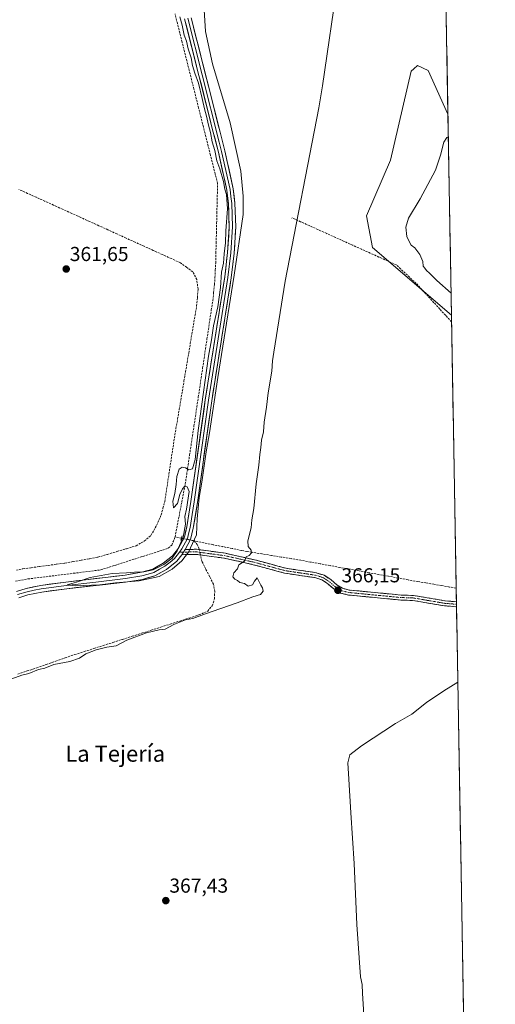
# Model space of a CAD drawing. Units: metres. Extents: x 618388 to 621860, y 4687795 to 4690167.
# Drawn here: x 621613 to 621849, y 4689399 to 4689888 of the extents above; entities that cross this region are included whole.
import ezdxf
from ezdxf.enums import TextEntityAlignment as Align

# ---------------------------------------------------------------- set-up
doc = ezdxf.new("R2010")
doc.units = ezdxf.units.M
doc.header["$MEASUREMENT"] = 0
for name, pattern in [('TRAZO_Y_PUNTO', [1, 0.5, -0.25, 0, -0.25]), ('TRAZOS2', [0.375, 0.25, -0.125]), ('TRAZOSX2', [1.5, 1, -0.5])]:
    doc.linetypes.add(name, pattern=pattern)
for name, color, linetype, lineweight in [('Camino', 19, 'TRAZOSX2', 0), ('Camino Cxs', 19, 'Continuous', 0), ('Camino eje', 19, 'TRAZO_Y_PUNTO', 0), ('Carátula', 7, 'Continuous', 5), ('Corriente artificial lineal', 5, 'TRAZOSX2', 13), ('Corriente artificial lineal oculto', 135, 'TRAZO_Y_PUNTO', 13), ('Cultivos herbáceos CxS', 92, 'Continuous', 0), ('Curva de nivel normal', 36, 'Continuous', 0), ('Layer 0', 7, 'Continuous', 0), ('Municipio CxS', 142, 'Continuous', 0), ('Puente lineal', 2, 'TRAZOS2', 0), ('Punto de cota en terreno', 7, 'Continuous', 0), ('Rótulo de punto de cota en terreno', 19, 'Continuous', 0), ('Texto cartográfico', 19, 'Continuous', 0)]:
    doc.layers.add(name, color=color, linetype=linetype, lineweight=lineweight)
doc.styles.add('Arial', font='txt', dxfattribs={"height": 0.2})

# ---------------------------------------------------------------- blocks, each defined once
blk = doc.blocks.new('*U152')
at = {"layer": 'Cultivos herbáceos CxS', "color": 92, "linetype": 'Continuous', "lineweight": 0}
blk.add_polyline3d([(621823.05, 4689965.39, 367.57), (621825.22, 4689840.81, 368.55), (621825.2, 4689840.81, 368.55), (621815.37, 4689862.55, 367.55), (621810.2, 4689864.9, 367.56), (621808.38, 4689863.34, 367.55), (621806.91, 4689862.08, 367.54), (621796.81, 4689818.02, 367.45), (621784.76, 4689790.47, 367.41), (621787.84, 4689774.76, 367.23), (621826.94, 4689741.14, 368.97), (621826.95, 4689741.12, 368.97), (621848.71, 4688491.08, 380.23)], dxfattribs=at)
blk = doc.blocks.new('5PATER')
at = {"layer": 'Carátula', "linetype": 'Continuous', "lineweight": 5}
h = blk.add_hatch(color=250, dxfattribs=at)
edge = h.paths.add_edge_path()
edge.add_ellipse((0, 0.01), major_axis=(-1.33, -1.34), ratio=0.999422, start_angle=0, end_angle=360)

msp = doc.modelspace()

# ---------------------------------------------------------------- linework, layer by layer
at = {"layer": 'Camino', "color": 19, "linetype": 'TRAZOSX2', "lineweight": 0}
for points in [[(621693.27, 4689622.37), (621700.22, 4689622.54), (621706.79, 4689621.65), (621714.47, 4689620.6), (621725.33, 4689618.17), (621728.7, 4689617.41), (621744.24, 4689613.2), (621759.22, 4689610.98), (621762.69, 4689609.88), (621765.63, 4689607.98), (621768.62, 4689605.36), (621771.96, 4689603.34), (621775.82, 4689602.37), (621801.92, 4689599.85), (621807.87, 4689599.66), (621823.43, 4689597), (621829.47, 4689596.51)], [(621829.43, 4689599.02), (621823.74, 4689599.49), (621808.12, 4689602.15), (621802.08, 4689602.35), (621776.25, 4689604.84), (621772.93, 4689605.68), (621770.1, 4689607.38), (621767.13, 4689609.99), (621763.76, 4689612.16), (621759.79, 4689613.42), (621744.75, 4689615.66), (621729.31, 4689619.84), (621714.91, 4689623.07), (621700.36, 4689625.05), (621694.96, 4689624.91)], [(621829.43, 4689599.02), (621829.45, 4689597.77)], [(621829.45, 4689597.77), (621829.47, 4689596.51)]]:
    msp.add_lwpolyline(points, dxfattribs=at)
at = {"layer": 'Camino Cxs', "color": 19, "linetype": 'Continuous', "lineweight": 0}
msp.add_lwpolyline([(621694.96, 4689624.91), (621693.27, 4689622.37)], dxfattribs=at)
msp.add_polyline3d([(621829.43, 4689599.02, 367.99), (621829.47, 4689596.51, 368.04), (621826.45, 4689596.76, 367.88), (621823.43, 4689597, 367.66), (621819.54, 4689597.67, 367.41), (621815.65, 4689598.33, 367.21), (621811.76, 4689599, 367.1), (621807.87, 4689599.66, 366.97), (621804.9, 4689599.76, 366.88), (621801.92, 4689599.85, 366.83), (621797.57, 4689600.27, 366.83), (621793.22, 4689600.69, 366.78), (621788.87, 4689601.11, 366.71), (621784.52, 4689601.53, 366.62), (621780.17, 4689601.95, 366.46), (621775.82, 4689602.37, 366.25), (621771.96, 4689603.34, 366.24), (621768.62, 4689605.36, 366.06), (621765.63, 4689607.98, 365.9), (621762.69, 4689609.88, 365.91), (621759.22, 4689610.98, 365.81), (621755.48, 4689611.54, 365.72), (621751.73, 4689612.09, 365.57), (621747.99, 4689612.65, 365.5), (621744.24, 4689613.2, 365.44), (621740.36, 4689614.25, 365.42), (621736.47, 4689615.31, 365.31), (621732.59, 4689616.36, 365.18), (621728.7, 4689617.41, 365.07), (621725.33, 4689618.17, 364.99), (621721.71, 4689618.98, 364.85), (621718.09, 4689619.79, 364.78), (621714.47, 4689620.6, 364.75), (621710.63, 4689621.13, 364.71), (621706.79, 4689621.65, 364.73), (621703.51, 4689622.1, 364.62), (621700.22, 4689622.54, 364.65), (621696.75, 4689622.46, 364.84), (621693.27, 4689622.37, 364.97), (621694.96, 4689624.91, 364.97), (621697.66, 4689624.98, 364.9), (621700.36, 4689625.05, 364.69), (621705.21, 4689624.39, 364.64), (621710.06, 4689623.73, 364.61), (621714.91, 4689623.07, 364.67), (621719.71, 4689621.99, 364.56), (621724.51, 4689620.92, 364.73), (621729.31, 4689619.84, 365.05), (621733.17, 4689618.8, 365.2), (621737.03, 4689617.75, 365.3), (621740.89, 4689616.71, 365.53), (621744.75, 4689615.66, 365.58), (621748.51, 4689615.1, 365.56), (621752.27, 4689614.54, 365.52), (621756.03, 4689613.98, 365.56), (621759.79, 4689613.42, 365.65), (621763.76, 4689612.16, 365.92), (621767.13, 4689609.99, 366.03), (621770.1, 4689607.38, 366.19), (621772.93, 4689605.68, 366.3), (621776.25, 4689604.84, 366.35), (621780.56, 4689604.43, 366.53), (621784.86, 4689604.01, 366.59), (621789.17, 4689603.6, 366.6), (621793.47, 4689603.18, 366.65), (621797.78, 4689602.77, 366.71), (621802.08, 4689602.35, 366.76), (621805.1, 4689602.25, 366.9), (621808.12, 4689602.15, 367.06), (621812.03, 4689601.49, 367.27), (621815.93, 4689600.82, 367.52), (621819.84, 4689600.16, 367.56), (621823.74, 4689599.49, 367.67), (621826.58, 4689599.26, 367.8), (621829.43, 4689599.02, 367.99)], close=True, dxfattribs=at)
at = {"layer": 'Camino eje', "color": 19, "linetype": 'TRAZO_Y_PUNTO', "lineweight": 0}
for points in [[(621694.11, 4689623.64), (621692.12, 4689623.59)], [(621829.45, 4689597.77), (621826.43, 4689598.01), (621823.59, 4689598.25), (621815.81, 4689599.58), (621808, 4689600.91), (621804.98, 4689601.01), (621802, 4689601.1), (621776.04, 4689603.61), (621774.38, 4689604.03), (621772.45, 4689604.51), (621770.78, 4689605.52), (621769.36, 4689606.37), (621767.87, 4689607.68), (621766.38, 4689608.99), (621764.91, 4689609.94), (621763.23, 4689611.02), (621759.51, 4689612.2), (621751.99, 4689613.32), (621744.5, 4689614.43), (621729.01, 4689618.63), (621727.32, 4689619.01), (621720.12, 4689620.62), (621714.69, 4689621.84), (621711.05, 4689622.33), (621707.21, 4689622.86), (621703.58, 4689623.35), (621700.29, 4689623.8), (621697.59, 4689623.73), (621694.11, 4689623.64)]]:
    msp.add_lwpolyline(points, dxfattribs=at)
at = {"layer": 'Corriente artificial lineal', "color": 5, "linetype": 'TRAZOSX2', "lineweight": 13}
for points in [[(621689.88, 4689631.17, 364.53), (621690.72, 4689635.54, 364.42), (621691.56, 4689639.91, 364.51), (621692.41, 4689644.28, 364.75), (621693.25, 4689648.64, 365), (621694.09, 4689653.01, 365.05), (621694.93, 4689657.38, 365.09), (621695.65, 4689662.16, 364.91), (621696.36, 4689666.95, 364.46), (621697.08, 4689671.73, 364.45), (621697.8, 4689676.53, 364.56), (621698.52, 4689681.32, 364.54), (621699.24, 4689686.12, 364.53), (621699.96, 4689690.92, 364.57), (621700.68, 4689695.71, 364.53), (621701.4, 4689700.51, 364.32), (621702.12, 4689705.3, 364.27), (621702.84, 4689710.1, 364.49), (621703.55, 4689714.9, 364.57), (621704.27, 4689719.69, 364.51), (621704.99, 4689724.49, 364.25), (621705.71, 4689729.29, 364.01), (621706.43, 4689734.08, 364.33), (621707.15, 4689738.88, 364.52), (621707.87, 4689743.67, 364.21), (621708.59, 4689748.47, 364.3), (621709.03, 4689752.39, 364.08), (621709.46, 4689756.31, 363.99), (621709.65, 4689759.87, 364.09), (621709.84, 4689763.43, 364.45), (621710.03, 4689766.99, 364.48), (621710.15, 4689771.92, 364.23), (621710.27, 4689776.86, 364.11), (621710.38, 4689781.79, 364.17), (621710.5, 4689786.73, 364.18), (621710.62, 4689791.66, 364.07), (621710.74, 4689796.59, 364.2), (621710.85, 4689801.53, 363.95), (621710.97, 4689806.46, 363.64), (621709.8, 4689811.13, 364.02), (621708.63, 4689815.8, 364.29), (621707.45, 4689820.48, 364.31), (621706.28, 4689825.15, 364.26), (621705.11, 4689829.82, 364.19), (621703.94, 4689834.49, 364.16), (621702.76, 4689839.16, 364.14), (621701.59, 4689843.84, 363.77), (621700.42, 4689848.51, 363.82), (621699.25, 4689853.18, 364.14), (621698.07, 4689857.85, 364.38), (621696.9, 4689862.52, 364.13), (621695.73, 4689867.2, 364.27), (621694.56, 4689871.87, 364.41), (621693.38, 4689876.54, 364.58), (621692.21, 4689881.21, 364.54), (621691.04, 4689885.88, 364.39), (621689.87, 4689890.56, 364.45)], [(621611.17, 4689614.7, 363.9), (621614.38, 4689615.35, 363.75), (621618.55, 4689615.92, 363.62), (621622.73, 4689616.49, 363.49), (621626.9, 4689617.06, 363.28), (621631.08, 4689617.63, 363.06), (621635.25, 4689618.2, 362.92), (621639.33, 4689618.93, 362.93), (621643.41, 4689619.66, 363.1), (621647.48, 4689620.38, 363.25), (621651.56, 4689621.11, 363.3), (621656.31, 4689622.52, 363.15), (621661.06, 4689623.94, 362.95), (621665.81, 4689625.35, 363.14), (621670.56, 4689626.76, 363.1), (621674.64, 4689629.14, 362.92), (621677.87, 4689631.93, 363.3), (621679.3, 4689634.41, 363.28), (621680.72, 4689636.89, 362.94), (621681.86, 4689639.5, 362.77), (621682.99, 4689642.1, 363.35), (621683.89, 4689645.4, 363.58), (621684.79, 4689648.69, 363.28), (621685.47, 4689653.21, 363.06), (621686.15, 4689657.72, 362.83), (621686.83, 4689662.24, 363.11), (621687.52, 4689666.75, 363.3), (621688.2, 4689671.27, 363.42), (621688.88, 4689675.78, 363.45), (621689.56, 4689680.3, 363.14), (621690.35, 4689684.97, 362.63), (621691.14, 4689689.65, 362.63), (621691.93, 4689694.32, 362.85), (621692.71, 4689699, 363.22), (621693.5, 4689703.67, 362.99), (621694.29, 4689708.35, 362.92), (621695.08, 4689713.02, 362.75), (621695.87, 4689717.69, 362.55), (621696.66, 4689722.37, 362.35), (621697.45, 4689727.04, 362.64), (621698.23, 4689731.72, 362.93), (621699.02, 4689736.39, 362.91), (621699.81, 4689741.07, 362.68), (621700.6, 4689745.74, 362.45), (621700.96, 4689749.9, 362.35), (621701.31, 4689754.06, 362.09), (621700.62, 4689758.8, 362.3), (621698.73, 4689762.6, 362.38), (621695.63, 4689764.87, 362.42), (621692.52, 4689767.14, 362.43), (621688.03, 4689769.18, 362.32), (621683.54, 4689771.22, 362.36), (621679.05, 4689773.26, 361.75), (621674.56, 4689775.3, 362.25), (621670.07, 4689777.34, 362.17), (621665.58, 4689779.38, 361.82), (621661.09, 4689781.43, 362.5), (621656.59, 4689783.47, 362.18), (621652.1, 4689785.51, 362.21), (621647.61, 4689787.55, 362.12), (621643.12, 4689789.59, 361.99), (621638.63, 4689791.63, 361.99), (621634.14, 4689793.67, 362.13), (621629.65, 4689795.71, 362.14), (621625.34, 4689797.65, 361.66), (621621.03, 4689799.6, 361.21), (621616.72, 4689801.54, 361.83), (621612.42, 4689803.48, 361.5)], [(621827.01, 4689737.84, 368.32), (621824.1, 4689741, 368.48), (621821.18, 4689744.17, 368.4), (621818.27, 4689747.33, 368.4), (621815.36, 4689750.5, 368.38), (621812.44, 4689753.66, 368.27), (621809.53, 4689756.83, 368.19), (621806.23, 4689759.92, 367.9), (621802.92, 4689763, 367.45), (621799.62, 4689766.09, 367.33), (621795.3, 4689768.04, 367.09), (621790.99, 4689769.98, 367), (621786.67, 4689771.93, 366.92), (621782.35, 4689773.87, 366.96), (621778.03, 4689775.82, 366.78), (621773.72, 4689777.76, 366.18), (621769.4, 4689779.71, 365.86), (621765.08, 4689781.65, 365.81), (621760.76, 4689783.6, 365.73), (621756.45, 4689785.54, 365.75), (621752.13, 4689787.49, 365.65), (621747.81, 4689789.43, 365.25)], [(621610.78, 4689609.24, 364.33), (621613.81, 4689609.79, 364.36), (621616.83, 4689610.33, 364.36), (621621.36, 4689610.89, 364.28), (621625.89, 4689611.45, 364.26), (621630.41, 4689612.01, 364.23), (621634.94, 4689612.58, 364.13), (621639.47, 4689613.14, 364.16), (621644, 4689613.7, 364.09), (621648.52, 4689614.26, 364.17), (621653.05, 4689614.82, 364.41), (621657.23, 4689616.16, 364.32), (621661.41, 4689617.5, 364.22), (621665.59, 4689618.84, 364.23), (621669.77, 4689620.18, 364.11), (621673.94, 4689621.52, 364.21), (621678.12, 4689622.86, 364.45), (621682.3, 4689624.2, 364.53), (621686.48, 4689625.54, 364.63), (621688.28, 4689627.12, 364.66), (621689.88, 4689631.17, 364.53)], [(621693.03, 4689630.53, 364.72), (621689.88, 4689631.17, 364.53)], [(621699.41, 4689629.23, 364.79), (621700.92, 4689627.36, 364.62), (621701.53, 4689626.06, 364.59), (621701.82, 4689624.85, 364.61)], [(621829.31, 4689605.81, 368.03), (621825.99, 4689606.34, 367.99), (621822.06, 4689607.01, 367.67), (621818.14, 4689607.67, 367.6), (621814.21, 4689608.34, 367.47), (621810.28, 4689609, 367.36), (621805.44, 4689609.88, 367.11), (621800.6, 4689610.77, 366.9), (621795.77, 4689611.65, 367.1), (621790.93, 4689612.53, 367.01), (621786.09, 4689613.42, 366.41), (621781.25, 4689614.3, 366.71), (621776.41, 4689615.18, 366.74), (621771.57, 4689616.07, 366.64), (621766.74, 4689616.95, 366.27), (621761.9, 4689617.83, 365.96), (621757.06, 4689618.72, 365.42), (621752.22, 4689619.6, 365.52), (621747.4, 4689620.4, 365.7), (621742.58, 4689621.2, 365.65), (621737.76, 4689621.99, 365.18), (621732.94, 4689622.79, 365.08), (621728.12, 4689623.59, 364.77), (621725.51, 4689624.02, 364.57), (621722.89, 4689624.45, 364.46), (621718.19, 4689625.41, 364.59), (621713.5, 4689626.36, 364.61), (621708.8, 4689627.32, 364.64), (621704.11, 4689628.27, 364.63), (621699.41, 4689629.23, 364.79)], [(621611.87, 4689563.06, 364.62), (621616.58, 4689564.69, 364.6), (621621.29, 4689566.31, 364.73), (621626, 4689567.94, 364.62), (621630.7, 4689569.56, 364.68), (621635.41, 4689571.19, 364.67), (621640.12, 4689572.81, 364.56), (621644.86, 4689574.32, 364.62), (621649.6, 4689575.83, 364.75), (621654.33, 4689577.35, 364.54), (621659.07, 4689578.86, 364.48), (621663.81, 4689580.37, 364.75), (621668.55, 4689581.88, 364.74), (621673.28, 4689583.4, 364.63), (621678.02, 4689584.91, 364.78), (621682.76, 4689586.42, 364.75), (621687.5, 4689587.93, 364.57), (621692.23, 4689589.45, 364.94), (621696.97, 4689590.96, 364.9), (621701.71, 4689592.47, 364.67), (621706.06, 4689594.36, 364.85), (621708.25, 4689596.96, 364.73), (621709.44, 4689600.54, 364.59), (621709.56, 4689604.11, 364.61), (621708.96, 4689607.75, 364.56), (621707.04, 4689611.5, 364.51), (621705.12, 4689615.25, 364.58), (621703.2, 4689619, 364.56), (621702.43, 4689622.24, 364.59)]]:
    msp.add_polyline3d(points, dxfattribs=at)
at = {"layer": 'Corriente artificial lineal oculto', "color": 135, "linetype": 'TRAZO_Y_PUNTO', "lineweight": 13}
for points in [[(621699.41, 4689629.23, 364.79), (621696.22, 4689629.88, 365.06), (621693.03, 4689630.53, 364.72)], [(621702.43, 4689622.24, 364.59), (621701.82, 4689624.85, 364.61)]]:
    msp.add_polyline3d(points, dxfattribs=at)
at = {"layer": 'Cultivos herbáceos CxS', "color": 92, "linetype": 'Continuous', "lineweight": 0}
for points in [[(621823.05, 4689965.39, 367.57), (621825.22, 4689840.81, 368.55)], [(621825.22, 4689840.81, 368.55), (621825.2, 4689840.81, 368.55), (621815.37, 4689862.55, 367.55), (621810.2, 4689864.9, 367.56), (621808.38, 4689863.34, 367.55), (621806.91, 4689862.08, 367.54), (621796.81, 4689818.02, 367.45), (621784.76, 4689790.47, 367.41), (621787.84, 4689774.76, 367.23), (621826.94, 4689741.14, 368.97), (621826.95, 4689741.12, 368.97)], [(621825.22, 4689840.81, 368.55), (621825.2, 4689840.81, 368.55), (621815.37, 4689862.55, 367.55), (621810.2, 4689864.9, 367.56), (621808.38, 4689863.34, 367.55), (621806.91, 4689862.08, 367.54), (621796.81, 4689818.02, 367.45), (621784.76, 4689790.47, 367.41), (621787.84, 4689774.76, 367.23), (621826.94, 4689741.14, 368.97), (621826.95, 4689741.12, 368.97)], [(621825.22, 4689840.81, 368.55), (621826.95, 4689741.12, 368.97)], [(621826.95, 4689741.12, 368.97), (621848.71, 4688491.08, 380.23)]]:
    msp.add_polyline3d(points, dxfattribs=at)
msp.add_polyline3d([(621826.95, 4689741.12, 368.97), (621826.94, 4689741.14, 368.97), (621787.84, 4689774.76, 367.23), (621784.76, 4689790.47, 367.41), (621796.81, 4689818.02, 367.45), (621806.91, 4689862.08, 367.54), (621808.38, 4689863.34, 367.55), (621810.2, 4689864.9, 367.56), (621815.37, 4689862.55, 367.55), (621825.2, 4689840.81, 368.55), (621825.22, 4689840.81, 368.55), (621826.95, 4689741.12, 368.97)], close=True, dxfattribs=at)
at = {"layer": 'Curva de nivel normal', "color": 36, "linetype": 'Continuous', "lineweight": 0}
for points in [[(621770.73, 4689908.31, 365), (621763.02, 4689854.8, 365), (621761.11, 4689844.03, 365), (621744.45, 4689758, 365), (621738.88, 4689722.81, 365), (621738.21, 4689718.48, 365), (621737.9, 4689713.34, 365), (621736.09, 4689702.71, 365), (621735.21, 4689695.46, 365), (621734.13, 4689688.09, 365), (621733.76, 4689683.26, 365), (621732.77, 4689679.15, 365), (621732.5, 4689675.44, 365), (621731.89, 4689671.99, 365), (621731.41, 4689666.69, 365), (621730.11, 4689657.54, 365), (621728.9, 4689645.34, 365), (621727.93, 4689639.57, 365), (621727.58, 4689635.7, 365), (621726.03, 4689629.3, 365), (621726.16, 4689626.44, 365), (621727.58, 4689624.65, 365), (621727.72, 4689623.27, 365), (621726.57, 4689622.01, 365), (621725.22, 4689621.26, 365), (621724.38, 4689619.16, 365), (621721.52, 4689617.31, 365), (621720.8, 4689615.31, 365), (621719.05, 4689613.31, 365), (621718.48, 4689611.44, 365), (621719.54, 4689610.24, 365), (621720.93, 4689609.54, 365), (621722.06, 4689608.51, 365), (621724.36, 4689608.02, 365), (621726.06, 4689606.82, 365), (621728.28, 4689607.38, 365), (621729.36, 4689609.3, 365), (621730.64, 4689610.84, 365), (621732.36, 4689607.3, 365), (621733.29, 4689605.9, 365), (621733.52, 4689604.29, 365), (621732.21, 4689602.56, 365), (621728.52, 4689601.49, 365), (621720.76, 4689598.49, 365), (621704.55, 4689592.85, 365), (621698.65, 4689590.65, 365), (621695.13, 4689589.99, 365), (621689.23, 4689587.71, 365), (621685.04, 4689585.41, 365), (621682.04, 4689585.07, 365), (621675.71, 4689583.53, 365), (621666.04, 4689579.95, 365), (621660.63, 4689577.2, 365), (621656.07, 4689576.56, 365), (621650.7, 4689575.25, 365), (621645.66, 4689573.27, 365), (621642.45, 4689571.12, 365), (621637.71, 4689569.39, 365), (621629.77, 4689567.87, 365), (621625.27, 4689566.11, 365), (621622.1, 4689565.44, 365), (621617.33, 4689563.48, 365), (621613.86, 4689562.61, 365), (621609, 4689560.86, 365)], [(621692.23, 4689889.05, 365), (621693.34, 4689885.03, 365), (621694.42, 4689880.05, 365), (621695.58, 4689876.95, 365), (621696.39, 4689873.18, 365), (621697.82, 4689868.83, 365), (621698.54, 4689864.92, 365), (621699.7, 4689861.24, 365), (621701.56, 4689856.14, 365), (621703.36, 4689848.65, 365), (621704.42, 4689843.54, 365), (621705.54, 4689839.8, 365), (621706.47, 4689835.39, 365), (621707.5, 4689831.76, 365), (621708.35, 4689827.1, 365), (621709.61, 4689822.84, 365), (621710.65, 4689817.74, 365), (621712.16, 4689813.75, 365), (621713.88, 4689807.48, 365), (621714.63, 4689803.56, 365), (621715.47, 4689801.06, 365), (621715.89, 4689793.82, 365), (621715.06, 4689782.89, 365), (621714.95, 4689776.96, 365), (621714.18, 4689771.53, 365), (621713.85, 4689766.9, 365), (621712.91, 4689762.5, 365), (621712.36, 4689754.84, 365), (621711.09, 4689745.26, 365), (621708.94, 4689735.88, 365), (621708, 4689728.98, 365), (621706.45, 4689720.8, 365), (621704.04, 4689702.96, 365), (621701.3, 4689683.88, 365), (621699.84, 4689669.5, 365), (621698.56, 4689664.9, 365), (621696.76, 4689664.47, 365), (621695.04, 4689665.45, 365), (621693.42, 4689665.81, 365), (621691.93, 4689664.7, 365), (621690.73, 4689661.13, 365), (621690.47, 4689657.11, 365), (621689.77, 4689652.7, 365), (621688.81, 4689648.91, 365), (621689.15, 4689645.68, 365), (621691.13, 4689647.72, 365), (621692.28, 4689652.27, 365), (621693.52, 4689655.08, 365), (621694.72, 4689656.31, 365), (621695.94, 4689656.08, 365), (621696.84, 4689653.77, 365), (621695.55, 4689644.88, 365), (621694.78, 4689641.27, 365), (621695.14, 4689637.52, 365), (621693.96, 4689631.11, 365), (621690.99, 4689624.23, 365), (621688.38, 4689620.67, 365), (621684.38, 4689617.45, 365), (621679.04, 4689614.92, 365), (621674.47, 4689613.89, 365), (621669.75, 4689613.72, 365), (621665.8, 4689613.3, 365), (621658.71, 4689613.04, 365), (621647.71, 4689611.04, 365), (621641.04, 4689608.74, 365), (621636.3, 4689607.41, 365), (621640.4, 4689606.98, 365), (621652.63, 4689607.38, 365), (621660.38, 4689608.39, 365), (621672.04, 4689609.39, 365), (621682.04, 4689611.58, 365), (621688.51, 4689615.18, 365), (621693.26, 4689619.28, 365), (621696.5, 4689623.6, 365), (621700.55, 4689632.26, 365), (621700.92, 4689640.14, 365), (621701.76, 4689650.67, 365), (621703.1, 4689658.31, 365), (621705.39, 4689673.31, 365), (621707.03, 4689682.8, 365), (621711.02, 4689710.3, 365), (621719.26, 4689760.96, 365), (621723.7, 4689791.02, 365), (621723.73, 4689800.1, 365), (621722.43, 4689812.6, 365), (621717.19, 4689836.49, 365), (621708.5, 4689865.87, 365), (621705.06, 4689881.83, 365), (621704.25, 4689892.57, 365)], [(621825.42, 4689829.56, 370), (621824.72, 4689829.27, 370), (621823.25, 4689826.99, 370), (621821.53, 4689820.46, 370), (621819.12, 4689813.05, 370), (621811.36, 4689798.78, 370), (621805.59, 4689789.27, 370), (621804.28, 4689784.78, 370), (621804.77, 4689780.14, 370), (621805.78, 4689778.04, 370), (621806.98, 4689775.92, 370), (621808.72, 4689774.51, 370), (621811.3, 4689771.31, 370), (621812.72, 4689767.84, 370), (621812.88, 4689765.48, 370), (621813.81, 4689764.41, 370), (621814.62, 4689763.22, 370), (621816.1, 4689762.03, 370), (621819.77, 4689758.37, 370), (621826.76, 4689752.13, 370)], [(621830.12, 4689559.11, 370), (621823.12, 4689554.92, 370), (621814.55, 4689549.13, 370), (621807.24, 4689543.23, 370), (621799.29, 4689538.73, 370), (621782.3, 4689527.65, 370), (621776.6, 4689523.07, 370), (621775.55, 4689519.22, 370), (621776.09, 4689511.04, 370), (621777, 4689494.29, 370), (621778.64, 4689469.26, 370), (621780, 4689438.95, 370), (621781.88, 4689413.09, 370), (621782.63, 4689409.29, 370), (621782.78, 4689404.71, 370), (621783.71, 4689391.67, 370)]]:
    msp.add_polyline3d(points, dxfattribs=at)
at = {"layer": 'Layer 0', "linetype": 'Continuous', "lineweight": 0}
for points in [[(621611.26, 4689604.16), (621616.04, 4689605.62), (621623.27, 4689607.1), (621635.7, 4689608.81), (621665.18, 4689612.29), (621673.22, 4689613.64), (621678.83, 4689615.24), (621683.98, 4689618.08), (621688.55, 4689621.75), (621691.65, 4689625.67), (621694.52, 4689631.09), (621695.75, 4689636.19), (621697.79, 4689648.82), (621704.89, 4689699.21), (621714.51, 4689760.1), (621715.94, 4689772.19), (621716.77, 4689784.99), (621716.35, 4689796.39), (621715.56, 4689803.16), (621711.39, 4689821.9), (621708.86, 4689831.9), (621694.64, 4689888.07)], [(621696.25, 4689888.37), (621703.36, 4689860.29), (621711.8, 4689826.93), (621712.98, 4689822.3), (621715.08, 4689812.84), (621717.16, 4689803.47), (621717.58, 4689799.92), (621717.98, 4689796.54), (621718.4, 4689784.98), (621717.56, 4689772.04), (621716.12, 4689759.87), (621706.5, 4689698.95), (621699.4, 4689648.56), (621698.38, 4689642.25), (621697.35, 4689635.85), (621696.73, 4689633.3), (621696.04, 4689630.46), (621693.31, 4689625.29), (621692.12, 4689623.59)], [(621697.86, 4689888.67), (621712.21, 4689831.96), (621714.56, 4689822.7), (621718.76, 4689803.78), (621719.6, 4689796.68), (621720.03, 4689784.96), (621719.18, 4689771.88), (621717.73, 4689759.63), (621708.1, 4689698.69), (621701, 4689648.3), (621698.94, 4689635.5), (621697.56, 4689629.82), (621694.96, 4689624.91)], [(621692.12, 4689623.59), (621690.91, 4689622.06), (621689.67, 4689620.48), (621687.38, 4689618.65), (621684.81, 4689616.59), (621682.24, 4689615.17), (621679.35, 4689613.58), (621676.54, 4689612.78), (621673.45, 4689611.89), (621665.26, 4689610.52), (621650.52, 4689608.78), (621635.93, 4689607.16), (621629.77, 4689606.31), (621623.55, 4689605.46), (621620.07, 4689604.75), (621616.46, 4689604.01), (621611.81, 4689602.59)], [(621694.96, 4689624.91), (621693.27, 4689622.37)], [(621693.27, 4689622.37), (621690.78, 4689619.21), (621685.64, 4689615.09), (621679.86, 4689611.91), (621673.67, 4689610.14), (621665.34, 4689608.74), (621636.15, 4689605.51), (621623.83, 4689603.81), (621616.87, 4689602.39), (621612.36, 4689601.01)]]:
    msp.add_lwpolyline(points, dxfattribs=at)
for points in [[(621611.26, 4689604.16, 364.89), (621616.04, 4689605.62, 364.77), (621619.66, 4689606.36, 364.72), (621623.27, 4689607.1, 364.73), (621627.41, 4689607.67, 364.78), (621631.56, 4689608.24, 364.87), (621635.7, 4689608.81, 364.87), (621640.61, 4689609.39, 364.83), (621645.53, 4689609.97, 364.75), (621650.44, 4689610.55, 364.84), (621655.35, 4689611.13, 364.86), (621660.27, 4689611.71, 364.9), (621665.18, 4689612.29, 364.85), (621669.2, 4689612.97, 364.89), (621673.22, 4689613.64, 364.97), (621676.03, 4689614.44, 364.92), (621678.83, 4689615.24, 364.9), (621681.41, 4689616.66, 364.83), (621683.98, 4689618.08, 364.84), (621686.27, 4689619.92, 364.87), (621688.55, 4689621.75, 364.89), (621691.65, 4689625.67, 364.88), (621693.09, 4689628.38, 364.82), (621694.52, 4689631.09, 364.86), (621695.14, 4689633.64, 364.88), (621695.75, 4689636.19, 364.95), (621696.43, 4689640.4, 365.03), (621697.11, 4689644.61, 365.01), (621697.79, 4689648.82, 365.02), (621698.44, 4689653.4, 364.97), (621699.08, 4689657.98, 365.08), (621699.73, 4689662.56, 365.04), (621700.37, 4689667.14, 364.95), (621701.02, 4689671.72, 365), (621701.66, 4689676.31, 365.01), (621702.31, 4689680.89, 364.94), (621702.95, 4689685.47, 364.9), (621703.6, 4689690.05, 364.94), (621704.24, 4689694.63, 364.96), (621704.89, 4689699.21, 364.92), (621705.63, 4689703.89, 364.98), (621706.37, 4689708.58, 365.09), (621707.11, 4689713.26, 365.02), (621707.85, 4689717.95, 364.95), (621708.59, 4689722.63, 364.87), (621709.33, 4689727.31, 364.76), (621710.07, 4689732, 364.92), (621710.81, 4689736.68, 365.06), (621711.55, 4689741.36, 365.07), (621712.29, 4689746.05, 364.95), (621713.03, 4689750.73, 364.83), (621713.77, 4689755.42, 364.79), (621714.51, 4689760.1, 364.9), (621714.99, 4689764.13, 365), (621715.46, 4689768.16, 365.06), (621715.94, 4689772.19, 365.04), (621716.22, 4689776.46, 365.01), (621716.49, 4689780.72, 365.02), (621716.77, 4689784.99, 365.03), (621716.63, 4689788.79, 365.01), (621716.49, 4689792.59, 364.75), (621716.35, 4689796.39, 364.97), (621715.96, 4689799.78, 365.13), (621715.56, 4689803.16, 365), (621714.52, 4689807.85, 364.64), (621713.48, 4689812.53, 364.89), (621712.43, 4689817.22, 365.05), (621711.39, 4689821.9, 365.13), (621710.55, 4689825.23, 365.08), (621709.7, 4689828.57, 365.01), (621708.86, 4689831.9, 364.91), (621707.68, 4689836.58, 365.03), (621706.49, 4689841.26, 365.23), (621705.31, 4689845.94, 364.97), (621704.12, 4689850.62, 364.82), (621702.94, 4689855.3, 364.92), (621701.75, 4689859.99, 365.13), (621700.57, 4689864.67, 365.1), (621699.38, 4689869.35, 365.05), (621698.2, 4689874.03, 364.98), (621697.01, 4689878.71, 365.1), (621695.83, 4689883.39, 365.26), (621694.64, 4689888.07, 365.14)], [(621697.86, 4689888.67, 365.39), (621699.06, 4689883.94, 365.23), (621700.25, 4689879.22, 365.27), (621701.45, 4689874.49, 365.39), (621702.64, 4689869.77, 365.28), (621703.84, 4689865.04, 365.17), (621705.04, 4689860.32, 365.16), (621706.23, 4689855.59, 365.3), (621707.43, 4689850.86, 365.28), (621708.62, 4689846.14, 365.15), (621709.82, 4689841.41, 365.12), (621711.01, 4689836.69, 365.25), (621712.21, 4689831.96, 365.32), (621713.39, 4689827.33, 365.32), (621714.56, 4689822.7, 365.34), (621715.61, 4689817.97, 365.27), (621716.66, 4689813.24, 365.35), (621717.71, 4689808.51, 365.22), (621718.76, 4689803.78, 364.93), (621719.18, 4689800.23, 365.11), (621719.6, 4689796.68, 365.15), (621719.74, 4689792.77, 364.99), (621719.89, 4689788.87, 365.09), (621720.03, 4689784.96, 365.03), (621719.75, 4689780.6, 364.92), (621719.46, 4689776.24, 364.9), (621719.18, 4689771.88, 364.92), (621718.7, 4689767.8, 364.94), (621718.21, 4689763.71, 364.99), (621717.73, 4689759.63, 365.04), (621716.99, 4689754.94, 365.11), (621716.25, 4689750.25, 365.02), (621715.51, 4689745.57, 364.92), (621714.77, 4689740.88, 364.88), (621714.03, 4689736.19, 364.87), (621713.29, 4689731.5, 364.91), (621712.54, 4689726.82, 365), (621711.8, 4689722.13, 365.04), (621711.06, 4689717.44, 364.98), (621710.32, 4689712.75, 364.92), (621709.58, 4689708.07, 364.82), (621708.84, 4689703.38, 364.87), (621708.1, 4689698.69, 364.9), (621707.45, 4689694.11, 364.99), (621706.81, 4689689.53, 365.07), (621706.16, 4689684.95, 364.93), (621705.52, 4689680.37, 364.87), (621704.87, 4689675.79, 364.88), (621704.23, 4689671.2, 364.8), (621703.58, 4689666.62, 364.77), (621702.94, 4689662.04, 364.88), (621702.29, 4689657.46, 364.97), (621701.65, 4689652.88, 365.02), (621701, 4689648.3, 365), (621700.31, 4689644.03, 364.77), (621699.63, 4689639.77, 364.77), (621698.94, 4689635.5, 364.89), (621698.25, 4689632.66, 364.96), (621697.56, 4689629.82, 364.99), (621696.26, 4689627.37, 365.05), (621694.96, 4689624.91, 364.97), (621693.27, 4689622.37, 364.97), (621690.78, 4689619.21, 365.06), (621688.21, 4689617.15, 364.92), (621685.64, 4689615.09, 364.88), (621682.75, 4689613.5, 365), (621679.86, 4689611.91, 364.87), (621676.77, 4689611.03, 364.79), (621673.67, 4689610.14, 364.73), (621669.51, 4689609.44, 364.74), (621665.34, 4689608.74, 364.84), (621660.48, 4689608.2, 364.94), (621655.61, 4689607.66, 364.94), (621650.75, 4689607.13, 364.88), (621645.88, 4689606.59, 364.82), (621641.02, 4689606.05, 364.73), (621636.15, 4689605.51, 364.67), (621632.04, 4689604.94, 364.63), (621627.94, 4689604.38, 364.71), (621623.83, 4689603.81, 364.79), (621620.35, 4689603.1, 364.82), (621616.87, 4689602.39, 364.81), (621612.36, 4689601.01, 364.73)]]:
    msp.add_polyline3d(points, dxfattribs=at)
at = {"layer": 'Municipio CxS', "color": 142, "linetype": 'Continuous', "lineweight": 0}
msp.add_polyline3d([(621824.32, 4689892.43, 367.6), (621824.41, 4689887.43, 367.59), (621824.5, 4689882.43, 367.59), (621824.58, 4689877.44, 367.57), (621824.67, 4689872.44, 367.57), (621824.76, 4689867.45, 367.63), (621824.84, 4689862.45, 367.92), (621824.93, 4689857.45, 368.29), (621825.02, 4689852.46, 368.34), (621825.1, 4689847.46, 368.48), (621825.19, 4689842.47, 368.6), (621825.28, 4689837.47, 368.48), (621825.36, 4689832.47, 368.51), (621825.45, 4689827.48, 370.05), (621825.54, 4689822.48, 370.26), (621825.63, 4689817.49, 370.42), (621825.71, 4689812.49, 370.51), (621825.8, 4689807.49, 370.62), (621825.89, 4689802.5, 370.8), (621825.97, 4689797.5, 370.96), (621826.06, 4689792.5, 371.04), (621826.15, 4689787.51, 371.1), (621826.23, 4689782.51, 371.05), (621826.32, 4689777.52, 370.99), (621826.41, 4689772.52, 370.96), (621826.49, 4689767.52, 370.85), (621826.58, 4689762.53, 370.64), (621826.67, 4689757.53, 370.42), (621826.76, 4689752.54, 370.08), (621826.84, 4689747.54, 369.46), (621826.93, 4689742.54, 369.07), (621827.02, 4689737.55, 368.32), (621827.1, 4689732.55, 368.16), (621827.19, 4689727.56, 368.07), (621827.28, 4689722.56, 368.06), (621827.36, 4689717.56, 368.03), (621827.45, 4689712.57, 368.01), (621827.54, 4689707.57, 368.02), (621827.62, 4689702.58, 368.01), (621827.71, 4689697.58, 368), (621827.8, 4689692.58, 367.99), (621827.89, 4689687.59, 367.98), (621827.97, 4689682.59, 367.95), (621828.06, 4689677.6, 367.94), (621828.15, 4689672.6, 367.94), (621828.23, 4689667.6, 367.93), (621828.32, 4689662.61, 367.91), (621828.41, 4689657.61, 367.9), (621828.49, 4689652.61, 367.91), (621828.58, 4689647.62, 367.9), (621828.67, 4689642.62, 367.88), (621828.75, 4689637.63, 367.88), (621828.84, 4689632.63, 367.88), (621828.93, 4689627.63, 367.87), (621829.02, 4689622.64, 367.87), (621829.1, 4689617.64, 367.86), (621829.19, 4689612.65, 367.93), (621829.28, 4689607.65, 368), (621829.36, 4689602.65, 368.06), (621829.45, 4689597.66, 368.01), (621829.54, 4689592.66, 368.19), (621829.62, 4689587.67, 368.41), (621829.71, 4689582.67, 368.34), (621829.8, 4689577.67, 368.19), (621829.88, 4689572.68, 368.17), (621829.97, 4689567.68, 368.17), (621830.06, 4689562.69, 368.59), (621830.15, 4689557.69, 369.92), (621830.23, 4689552.69, 370.28), (621830.32, 4689547.7, 370.27), (621830.41, 4689542.7, 370.3), (621830.49, 4689537.71, 370.35), (621830.58, 4689532.71, 370.72), (621830.67, 4689527.71, 371.43), (621830.75, 4689522.72, 371.58), (621830.84, 4689517.72, 371.58), (621830.93, 4689512.72, 371.59), (621831.02, 4689507.73, 371.59), (621831.1, 4689502.73, 371.61), (621831.19, 4689497.74, 371.61), (621831.28, 4689492.74, 371.61), (621831.36, 4689487.74, 371.61), (621831.45, 4689482.75, 371.6), (621831.54, 4689477.75, 371.65), (621831.62, 4689472.76, 371.69), (621831.71, 4689467.76, 371.73), (621831.8, 4689462.76, 371.73), (621831.88, 4689457.77, 371.75), (621831.97, 4689452.77, 371.76), (621832.06, 4689447.78, 371.76), (621832.15, 4689442.78, 371.76), (621832.23, 4689437.78, 371.76), (621832.32, 4689432.79, 371.77), (621832.41, 4689427.79, 371.78), (621832.49, 4689422.8, 371.77), (621832.58, 4689417.8, 371.77), (621832.67, 4689412.8, 371.78), (621832.75, 4689407.81, 371.8), (621832.84, 4689402.81, 371.8), (621832.93, 4689397.82, 371.81)], dxfattribs=at)
at = {"layer": 'Puente lineal', "color": 2, "linetype": 'TRAZOS2', "lineweight": 0}
msp.add_polyline3d([(621693.35, 4689631.64, 364.71), (621693.03, 4689630.52, 364.72), (621692.69, 4689629.32, 364.74)], dxfattribs=at)

# ---------------------------------------------------------------- block references
at = {"layer": 'Cultivos herbáceos CxS', "color": 92, "linetype": 'Continuous', "lineweight": 0}
msp.add_blockref('*U152', (0, 0), dxfattribs=at)
at = {"layer": 'Punto de cota en terreno', "linetype": 'Continuous', "lineweight": 0}
for p in [(621635.91, 4689764.03, 361.65), (621770.65, 4689604.7, 366.15), (621685.3, 4689450.8, 367.43)]:
    msp.add_blockref('5PATER', p, dxfattribs=at)

# ---------------------------------------------------------------- texts
at = {"layer": 'Rótulo de punto de cota en terreno', "color": 19, "linetype": 'Continuous', "lineweight": 0, "style": 'Arial'}
for s, p in [('361,65', (621637.67, 4689765.79)), ('366,15', (621772.41, 4689606.46)), ('367,43', (621687.06, 4689452.56))]:
    msp.add_text(s, height=7, dxfattribs=at).set_placement(p, align=Align.BOTTOM_LEFT)
at = {"layer": 'Texto cartográfico', "color": 19, "linetype": 'Continuous', "lineweight": 0, "style": 'Arial'}
msp.add_text('La Tejería', height=8, dxfattribs=at).set_placement((621660.21, 4689523.69), align=Align.MIDDLE_CENTER)

doc.saveas('drawing.dxf')
